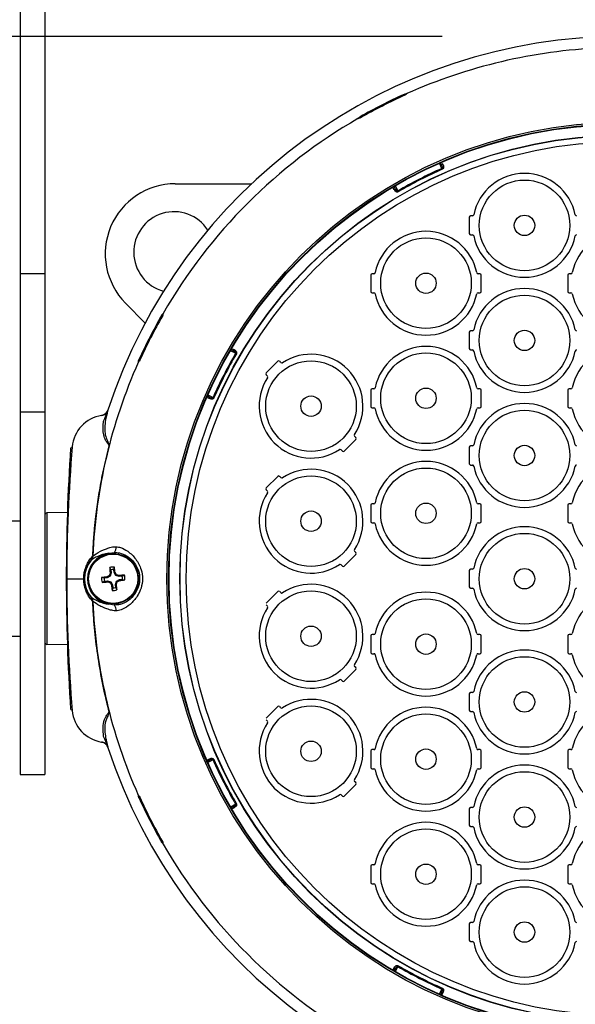
# Model space of a CAD drawing. Extents: x 1.2 to 48, y 0.8 to 34.9.
# Drawn here: x 37.5 to 41.7, y 7.2 to 14.7 of the extents above; entities that cross this region are included whole.
import ezdxf

# ---------------------------------------------------------------- set-up
doc = ezdxf.new("R2010")
doc.units = 0
doc.header["$MEASUREMENT"] = 0
doc.layers.add('DIM', color=1, linetype='CONTINUOUS')
doc.layers.add('OBJECT', color=7, linetype='CONTINUOUS')

msp = doc.modelspace()

# ---------------------------------------------------------------- linework, layer by layer
at = {"layer": 'DIM'}
msp.add_line((40.6912, 14.6095), (33.9761, 14.6095), dxfattribs=at)
at = {"layer": 'OBJECT'}
for p, q in [((37.4768, 17.9195), (37.4768, 8.9946)), ((37.6668, 17.9195), (37.6668, 8.9946)), ((40.4049, 14.1618), (40.4013, 14.1688)), ((40.4109, 14.1719), (40.4119, 14.1713)), ((40.4109, 14.1719), (40.4132, 14.1674)), ((40.4132, 14.1688), (40.4119, 14.1713)), ((40.4132, 14.1688), (40.4132, 14.1674)), ((40.0569, 13.9905), (40.057, 13.9915)), ((40.0569, 13.9905), (40.0582, 13.9879)), ((40.0593, 13.9871), (40.057, 13.9915)), ((40.0593, 13.9871), (40.0582, 13.9879)), ((40.0651, 13.9975), (40.0687, 13.9905)), ((40.6885, 13.6051), (40.6685, 13.6444)), ((40.6776, 13.6484), (40.6851, 13.6337)), ((40.69, 13.6464), (40.6955, 13.6347)), ((40.6913, 13.5988), (40.6885, 13.6051)), ((38.6586, 13.489), (39.2404, 13.489)), ((40.3243, 13.4456), (40.3181, 13.4569)), ((40.3312, 13.4533), (40.3237, 13.4681)), ((40.3323, 13.4731), (40.3523, 13.4338)), ((40.3558, 13.4279), (40.3523, 13.4338)), ((40.8968, 13.2345), (40.8968, 13.1095)), ((40.9203, 13.2445), (40.9068, 13.2445)), ((40.9068, 13.0995), (40.9203, 13.0995)), ((37.4768, 12.8055), (37.6668, 12.8055)), ((40.1468, 12.7945), (40.1468, 12.6695)), ((40.1703, 12.8045), (40.1568, 12.8045)), ((40.9768, 12.8045), (40.9633, 12.8045)), ((40.9868, 12.6695), (40.9868, 12.7945)), ((41.6468, 12.7945), (41.6468, 12.6695)), ((41.6703, 12.8045), (41.6568, 12.8045)), ((40.1568, 12.6595), (40.1703, 12.6595)), ((40.9633, 12.6595), (40.9768, 12.6595)), ((41.6568, 12.6595), (41.6703, 12.6595)), ((38.4291, 12.4294), (38.279, 12.5816)), ((38.5609, 12.4826), (38.5538, 12.4862)), ((38.5598, 12.4943), (38.5609, 12.4945)), ((38.5598, 12.4943), (38.5643, 12.4921)), ((38.5635, 12.4931), (38.5609, 12.4945)), ((38.5635, 12.4931), (38.5643, 12.4921)), ((40.8968, 12.3595), (40.8968, 12.2345)), ((40.9203, 12.3695), (40.9068, 12.3695)), ((39.1175, 12.199), (39.0782, 12.219)), ((39.0832, 12.2276), (39.098, 12.2201)), ((39.0945, 12.2333), (39.1058, 12.2271)), ((40.9068, 12.2245), (40.9203, 12.2245)), ((38.38, 12.1395), (38.3795, 12.1404)), ((38.3839, 12.1381), (38.3795, 12.1404)), ((38.38, 12.1395), (38.3826, 12.1382)), ((38.3825, 12.1501), (38.3896, 12.1464)), ((38.3839, 12.1381), (38.3826, 12.1382)), ((39.1235, 12.1955), (39.1175, 12.199)), ((39.439, 12.1382), (39.3506, 12.0498)), ((39.4627, 12.1287), (39.4532, 12.1382)), ((39.3506, 12.0357), (39.3602, 12.0261)), ((40.1468, 11.9195), (40.1468, 11.7945)), ((40.1703, 11.9295), (40.1568, 11.9295)), ((40.9768, 11.9295), (40.9633, 11.9295)), ((40.9868, 11.7945), (40.9868, 11.9195)), ((41.6468, 11.9195), (41.6468, 11.7945)), ((41.6703, 11.9295), (41.6568, 11.9295)), ((38.9177, 11.8662), (38.9029, 11.8737)), ((38.9166, 11.8558), (38.9049, 11.8613)), ((38.9069, 11.8828), (38.9462, 11.8628)), ((38.9525, 11.86), (38.9462, 11.8628)), ((38.1456, 11.7649), (38.1451, 11.7639)), ((38.1463, 11.7671), (38.1456, 11.7649)), ((40.1568, 11.7845), (40.1703, 11.7845)), ((40.9633, 11.7845), (40.9768, 11.7845)), ((41.6568, 11.7845), (41.6703, 11.7845)), ((37.6668, 11.7505), (37.4768, 11.7505)), ((39.9446, 11.4558), (40.033, 11.5442)), ((40.033, 11.5584), (40.0235, 11.5679)), ((37.864, 11.4799), (37.8741, 11.4817)), ((37.8741, 11.4817), (37.8745, 11.4871)), ((38.1007, 11.2536), (38.1552, 11.4951)), ((39.9209, 11.4654), (39.9305, 11.4558)), ((40.8968, 11.4845), (40.8968, 11.3595)), ((40.9203, 11.4945), (40.9068, 11.4945)), ((40.9068, 11.3495), (40.9203, 11.3495)), ((39.439, 11.2632), (39.3506, 11.1748)), ((39.4627, 11.2537), (39.4532, 11.2632)), ((39.3506, 11.1607), (39.3602, 11.1511)), ((38.0547, 10.9581), (38.0746, 11.1042)), ((40.1468, 11.0445), (40.1468, 10.9195)), ((40.1703, 11.0545), (40.1568, 11.0545)), ((40.9768, 11.0545), (40.9633, 11.0545)), ((40.9868, 10.9195), (40.9868, 11.0445)), ((41.6468, 11.0445), (41.6468, 10.9195)), ((41.6703, 11.0545), (41.6568, 11.0545)), ((37.8401, 10.9875), (37.6816, 10.9847)), ((37.6816, 10.9847), (37.6816, 9.9843)), ((37.4768, 10.922), (37.3988, 10.922)), ((40.1568, 10.9095), (40.1703, 10.9095)), ((40.9633, 10.9095), (40.9768, 10.9095)), ((41.6568, 10.9095), (41.6703, 10.9095)), ((38.0309, 10.6666), (38.0395, 10.8045)), ((38.1517, 10.6779), (38.1961, 10.6846)), ((38.1526, 10.6734), (38.1517, 10.6779)), ((38.1961, 10.6846), (38.1978, 10.6761)), ((39.9446, 10.5808), (40.033, 10.6692)), ((40.033, 10.6834), (40.0235, 10.6929)), ((38.1673, 10.5521), (38.1593, 10.5692)), ((38.1914, 10.5547), (38.1956, 10.5731)), ((39.9209, 10.5904), (39.9305, 10.5808)), ((38.1167, 10.4891), (38.0982, 10.4933)), ((38.1405, 10.4917), (38.1167, 10.4891)), ((38.1405, 10.4917), (38.1384, 10.4986)), ((38.1628, 10.5039), (38.1405, 10.4917)), ((38.1628, 10.5039), (38.1566, 10.5088)), ((38.1699, 10.5282), (38.1627, 10.5288)), ((38.1699, 10.5282), (38.1628, 10.5039)), ((38.1673, 10.5521), (38.1699, 10.5282)), ((38.194, 10.5308), (38.1914, 10.5547)), ((38.194, 10.5308), (38.2009, 10.533)), ((38.2061, 10.5086), (38.194, 10.5308)), ((38.2061, 10.5086), (38.2111, 10.5147)), ((38.2305, 10.5014), (38.2061, 10.5086)), ((38.2305, 10.5014), (38.2311, 10.5087)), ((38.2543, 10.504), (38.2305, 10.5014)), ((38.2543, 10.504), (38.2715, 10.512)), ((40.8968, 10.547), (40.8968, 10.422)), ((40.9203, 10.557), (40.9068, 10.557)), ((37.9625, 10.4845), (37.9617, 10.4845)), ((38.1193, 10.465), (38.1021, 10.457)), ((38.1193, 10.465), (38.1431, 10.4676)), ((38.1431, 10.4676), (38.1425, 10.4604)), ((38.1431, 10.4676), (38.1675, 10.4605)), ((38.1675, 10.4605), (38.1625, 10.4543)), ((38.1675, 10.4605), (38.1797, 10.4382)), ((38.1797, 10.4382), (38.1727, 10.4361)), ((38.1822, 10.4144), (38.1781, 10.3959)), ((38.1797, 10.4382), (38.1822, 10.4144)), ((38.2037, 10.4408), (38.2108, 10.4652)), ((38.2037, 10.4408), (38.211, 10.4402)), ((38.2063, 10.417), (38.2037, 10.4408)), ((38.2063, 10.417), (38.2143, 10.3998)), ((38.2108, 10.4652), (38.2331, 10.4774)), ((38.2108, 10.4652), (38.217, 10.4602)), ((38.2331, 10.4774), (38.2569, 10.4799)), ((38.2331, 10.4774), (38.2353, 10.4704)), ((38.2569, 10.4799), (38.2754, 10.4758)), ((40.9068, 10.412), (40.9203, 10.412)), ((39.439, 10.3882), (39.3506, 10.2998)), ((39.4627, 10.3787), (39.4532, 10.3882)), ((38.1526, 10.2957), (38.1517, 10.2912)), ((38.1961, 10.2844), (38.1517, 10.2912)), ((38.1961, 10.2844), (38.1978, 10.2929)), ((39.3506, 10.2857), (39.3602, 10.2761)), ((37.3988, 10.047), (37.4768, 10.047)), ((40.1468, 10.0495), (40.1468, 9.9245)), ((40.1703, 10.0595), (40.1568, 10.0595)), ((40.9768, 10.0595), (40.9633, 10.0595)), ((40.9868, 9.9245), (40.9868, 10.0495)), ((41.6468, 10.0495), (41.6468, 9.9245)), ((41.6703, 10.0595), (41.6568, 10.0595)), ((37.8401, 9.9815), (37.6816, 9.9843)), ((40.1568, 9.9145), (40.1703, 9.9145)), ((40.9633, 9.9145), (40.9768, 9.9145)), ((41.6568, 9.9145), (41.6703, 9.9145)), ((40.033, 9.8084), (40.0235, 9.8179)), ((39.9446, 9.7058), (40.033, 9.7942)), ((39.9209, 9.7154), (39.9305, 9.7058)), ((40.8968, 9.6095), (40.8968, 9.4845)), ((40.9203, 9.6195), (40.9068, 9.6195)), ((39.439, 9.5132), (39.3506, 9.4248)), ((39.4627, 9.5037), (39.4532, 9.5132)), ((37.864, 9.4892), (37.8741, 9.4874)), ((37.8745, 9.482), (37.8741, 9.4874)), ((40.9068, 9.4745), (40.9203, 9.4745)), ((39.3506, 9.4107), (39.3602, 9.4011)), ((38.1456, 9.2041), (38.1451, 9.2051)), ((38.1456, 9.2041), (38.1463, 9.202)), ((40.1468, 9.1745), (40.1468, 9.0495)), ((40.1703, 9.1845), (40.1568, 9.1845)), ((40.9768, 9.1845), (40.9633, 9.1845)), ((40.9868, 9.0495), (40.9868, 9.1745)), ((41.6468, 9.1745), (41.6468, 9.0495)), ((41.6703, 9.1845), (41.6568, 9.1845)), ((38.9029, 9.0953), (38.9177, 9.1029)), ((38.9177, 9.1029), (38.9035, 9.096)), ((38.9462, 9.1062), (38.9069, 9.0862)), ((38.9525, 9.109), (38.9462, 9.1062)), ((37.4768, 8.9946), (37.6668, 8.9946)), ((37.4768, 8.9946), (37.6668, 8.9946)), ((40.1568, 9.0395), (40.1703, 9.0395)), ((40.9633, 9.0395), (40.9768, 9.0395)), ((41.6568, 9.0395), (41.6703, 9.0395)), ((39.9446, 8.8308), (40.033, 8.9192)), ((40.033, 8.9334), (40.0235, 8.9429)), ((39.9209, 8.8404), (39.9305, 8.8308)), ((38.3795, 8.8286), (38.3839, 8.8309)), ((38.38, 8.8296), (38.3795, 8.8286)), ((38.3826, 8.8309), (38.38, 8.8296)), ((38.3896, 8.8226), (38.3825, 8.819)), ((38.3839, 8.8309), (38.3826, 8.8309)), ((39.0782, 8.75), (39.1175, 8.77)), ((39.1235, 8.7735), (39.1175, 8.77)), ((39.098, 8.7489), (39.0832, 8.7414)), ((39.1058, 8.742), (39.0906, 8.7336)), ((40.8968, 8.7345), (40.8968, 8.6095)), ((40.9203, 8.7445), (40.9068, 8.7445)), ((40.9068, 8.5995), (40.9203, 8.5995)), ((38.5538, 8.4828), (38.5609, 8.4864)), ((38.5643, 8.477), (38.5598, 8.4747)), ((38.5598, 8.4747), (38.5609, 8.4746)), ((38.5609, 8.4746), (38.5635, 8.4759)), ((38.5635, 8.4759), (38.5643, 8.477)), ((40.1468, 8.2995), (40.1468, 8.1745)), ((40.1703, 8.3095), (40.1568, 8.3095)), ((40.9768, 8.3095), (40.9633, 8.3095)), ((40.9868, 8.1745), (40.9868, 8.2995)), ((41.6468, 8.2995), (41.6468, 8.1745)), ((41.6703, 8.3095), (41.6568, 8.3095)), ((40.1568, 8.1645), (40.1703, 8.1645)), ((40.9633, 8.1645), (40.9768, 8.1645)), ((41.6568, 8.1645), (41.6703, 8.1645)), ((40.9203, 7.8695), (40.9068, 7.8695)), ((40.8968, 7.8595), (40.8968, 7.7345)), ((40.9068, 7.7245), (40.9203, 7.7245)), ((40.3158, 7.508), (40.3243, 7.5235)), ((40.3237, 7.5009), (40.3312, 7.5157)), ((40.3312, 7.5157), (40.3241, 7.5024)), ((40.3523, 7.5352), (40.3323, 7.4959)), ((40.3523, 7.5352), (40.3558, 7.5412)), ((40.6685, 7.3246), (40.6885, 7.3639)), ((40.6885, 7.3639), (40.6913, 7.3702)), ((40.6851, 7.3354), (40.6776, 7.3206)), ((40.6955, 7.3343), (40.6884, 7.3191))]:
    msp.add_line(p, q, dxfattribs=at)
at = {"layer": 'OBJECT', "flags": 128}
msp.add_lwpolyline([(38.1552, 11.4951), (38.1553, 11.4953), (38.1554, 11.4955), (38.1554, 11.4957), (38.1555, 11.496), (38.1555, 11.4962), (38.1556, 11.4964), (38.1556, 11.4966), (38.1557, 11.4968)], dxfattribs=at)
at = {"layer": 'OBJECT'}
for centre, radius in [((42.0668, 10.4845), 3.4717), ((42.0668, 10.4845), 3.4589), ((42.0668, 10.4845), 3.4555), ((42.0668, 10.4845), 3.3738), ((42.0668, 10.4845), 3.372), ((42.0668, 10.4845), 3.325), ((41.3168, 13.172), 0.3447), ((41.3168, 13.172), 0.0777), ((40.5668, 12.732), 0.3447), ((40.5668, 12.732), 0.0777), ((41.3168, 12.297), 0.3447), ((41.3168, 12.297), 0.0777), ((39.6918, 11.797), 0.3447), ((40.5668, 11.857), 0.3447), ((40.5668, 11.857), 0.0777), ((39.6918, 11.797), 0.0777), ((41.3168, 11.422), 0.3447), ((41.3168, 11.422), 0.0777), ((40.5668, 10.982), 0.3447), ((39.6918, 10.922), 0.3447), ((40.5668, 10.982), 0.0777), ((39.6918, 10.922), 0.0777), ((41.3168, 10.4845), 0.3447), ((38.1868, 10.4845), 0.1919), ((38.1868, 10.4845), 0.1875), ((41.3168, 10.4845), 0.0777), ((39.6918, 10.047), 0.3447), ((40.5668, 9.987), 0.3447), ((39.6918, 10.047), 0.0777), ((40.5668, 9.987), 0.0777), ((41.3168, 9.547), 0.3447), ((41.3168, 9.547), 0.0777), ((39.6918, 9.172), 0.3447), ((40.5668, 9.112), 0.3447), ((39.6918, 9.172), 0.0777), ((40.5668, 9.112), 0.0777), ((41.3168, 8.672), 0.3447), ((41.3168, 8.672), 0.0777), ((40.5668, 8.237), 0.3447), ((40.5668, 8.237), 0.0777), ((41.3168, 7.797), 0.3447), ((41.3168, 7.797), 0.0777)]:
    msp.add_circle(centre, radius, dxfattribs=at)
for centre, radius, start, end in [((42.0668, 10.4845), 4.125, 18.11504, 161.88496), ((42.0668, 10.4845), 4.04, 92.44403, 114.03229), ((42.0668, 10.4845), 4.0433, 114.32575, 119.67425), ((42.0668, 10.4845), 4.0354, 114.32049, 119.67951), ((42.0668, 10.4845), 4.04, 119.96771, 150.03229), ((40.6894, 13.6436), 0.0108, 246.77414, 304.66052), ((42.0668, 10.4845), 3.4114, 113.82998, 120.17002), ((42.0668, 10.4845), 3.4045, 113.82998, 120.17002), ((41.3168, 13.172), 0.395, 11.75363, 168.24637), ((38.6586, 12.9559), 0.5331, 90, 224.60142), ((40.3207, 13.4557), 0.0108, 289.33948, 347.22586), ((38.6498, 12.9685), 0.3074, 33.11914, 254.85004), ((40.9068, 13.2345), 0.01, 90, 180), ((40.9203, 13.2545), 0.01, 270, 348.24637), ((41.7133, 13.2545), 0.01, 191.75363, 270), ((40.5668, 12.732), 0.395, 11.75363, 168.24637), ((40.9068, 13.1095), 0.01, 180, 270), ((42.0668, 12.732), 0.395, 11.75363, 168.24637), ((40.9203, 13.0895), 0.01, 11.75363, 90), ((41.3168, 13.172), 0.395, 191.75363, 348.24637), ((41.7133, 13.0895), 0.01, 90, 168.24637), ((40.1703, 12.8145), 0.01, 270, 348.24637), ((40.9633, 12.8145), 0.01, 191.75363, 270), ((41.6703, 12.8145), 0.01, 270, 348.24637), ((40.1568, 12.7945), 0.01, 90, 180), ((40.9768, 12.7945), 0.01, 0, 90), ((41.6568, 12.7945), 0.01, 90, 180), ((40.1568, 12.6695), 0.01, 180, 270), ((40.1703, 12.6495), 0.01, 11.75363, 90), ((41.3168, 12.297), 0.395, 11.75363, 168.24637), ((40.9633, 12.6495), 0.01, 90, 168.24637), ((40.9768, 12.6695), 0.01, 270, 0), ((41.6568, 12.6695), 0.01, 180, 270), ((41.6703, 12.6495), 0.01, 11.75363, 90), ((40.5668, 12.732), 0.395, 191.75363, 348.24637), ((42.0668, 12.732), 0.395, 191.75363, 348.24637), ((42.0668, 10.4845), 4.0433, 150.32575, 155.67425), ((42.0668, 10.4845), 4.0354, 150.32049, 155.67951), ((40.9068, 12.3595), 0.01, 90, 180), ((40.9203, 12.3795), 0.01, 270, 348.24637), ((41.7133, 12.3795), 0.01, 191.75363, 270), ((39.0956, 12.2306), 0.0108, 282.77414, 340.66052), ((40.5668, 11.857), 0.395, 11.75363, 168.24637), ((40.9068, 12.2345), 0.01, 180, 270), ((40.9203, 12.2145), 0.01, 11.75363, 90), ((41.3168, 12.297), 0.395, 191.75363, 348.24637), ((42.0668, 11.857), 0.395, 11.75363, 168.24637), ((41.7133, 12.2145), 0.01, 90, 168.24637), ((42.0668, 10.4845), 3.4114, 149.82998, 156.17002), ((42.0668, 10.4845), 3.4045, 149.82998, 156.17002), ((39.4461, 12.1311), 0.01, 45, 135), ((39.6918, 11.797), 0.395, 326.75363, 123.24637), ((42.0668, 10.4845), 4.04, 155.96771, 177.55597), ((39.4698, 12.1357), 0.01, 225, 303.24637), ((39.6918, 11.797), 0.395, 146.75363, 303.24637), ((39.3577, 12.0427), 0.01, 135, 225), ((39.3531, 12.0191), 0.01, 326.75363, 45), ((40.1568, 11.9195), 0.01, 90, 180), ((40.1703, 11.9395), 0.01, 270, 348.24637), ((40.9633, 11.9395), 0.01, 191.75363, 270), ((40.9768, 11.9195), 0.01, 0, 90), ((41.6568, 11.9195), 0.01, 90, 180), ((41.6703, 11.9395), 0.01, 270, 348.24637), ((38.9077, 11.8619), 0.0108, 325.33948, 23.22586), ((40.1568, 11.7945), 0.01, 180, 270), ((40.1703, 11.7745), 0.01, 11.75363, 90), ((40.5668, 11.857), 0.395, 191.75363, 348.24637), ((41.3168, 11.422), 0.395, 11.75363, 168.24637), ((40.9633, 11.7745), 0.01, 90, 168.24637), ((40.9768, 11.7945), 0.01, 270, 0), ((41.6568, 11.7945), 0.01, 180, 270), ((41.6703, 11.7745), 0.01, 11.75363, 90), ((42.0668, 11.857), 0.395, 191.75363, 348.24637), ((38.1386, 11.4645), 0.265, 98.73727, 175.12364), ((40.0305, 11.575), 0.01, 146.75363, 225), ((40.0259, 11.5513), 0.01, 315, 45), ((38.1495, 11.4998), 0.00683, 328.3835, 334.37087), ((39.9139, 11.4583), 0.01, 45, 123.24637), ((40.9068, 11.4845), 0.01, 90, 180), ((40.9203, 11.5045), 0.01, 270, 348.24637), ((41.7133, 11.5045), 0.01, 191.75363, 270), ((39.9375, 11.4629), 0.01, 225, 315), ((39.6918, 10.922), 0.395, 326.75363, 123.24637), ((40.5668, 10.982), 0.395, 11.75363, 168.24637), ((40.9068, 11.3595), 0.01, 180, 270), ((40.9203, 11.3395), 0.01, 11.75363, 90), ((41.3168, 11.422), 0.395, 191.75363, 348.24637), ((42.0668, 10.982), 0.395, 11.75363, 168.24637), ((41.7133, 11.3395), 0.01, 90, 168.24637), ((39.4461, 11.2561), 0.01, 45, 135), ((39.4698, 11.2607), 0.01, 225, 303.24637), ((39.3577, 11.1677), 0.01, 135, 225), ((39.6918, 10.922), 0.395, 146.75363, 303.24637), ((39.3531, 11.1441), 0.01, 326.75363, 45), ((40.1568, 11.0445), 0.01, 90, 180), ((40.1703, 11.0645), 0.01, 270, 348.24637), ((40.9633, 11.0645), 0.01, 191.75363, 270), ((40.9768, 11.0445), 0.01, 0, 90), ((41.6568, 11.0445), 0.01, 90, 180), ((41.6703, 11.0645), 0.01, 270, 348.24637), ((37.6818, 10.9698), 0.015, 91, 180), ((40.1568, 10.9195), 0.01, 180, 270), ((40.1703, 10.8995), 0.01, 11.75363, 90), ((40.5668, 10.982), 0.395, 191.75363, 348.24637), ((41.3168, 10.4845), 0.395, 11.75363, 168.24637), ((40.9633, 10.8995), 0.01, 90, 168.24637), ((40.9768, 10.9195), 0.01, 270, 0), ((41.6568, 10.9195), 0.01, 180, 270), ((41.6703, 10.8995), 0.01, 11.75363, 90), ((42.0668, 10.982), 0.395, 191.75363, 348.24637), ((38.1371, 10.7263), 0.0723, 324.78672, 1.40003), ((38.1868, 10.4845), 0.1965, 100.28385, 259.71615), ((40.0305, 10.7), 0.01, 146.75363, 225), ((40.0259, 10.6763), 0.01, 315, 45), ((38.1868, 10.4845), 0.22, 140.18227, 219.81435), ((38.1868, 10.4845), 0.2199, 139.98867, 220.01133), ((38.1868, 10.4845), 0.089, 84.36801, 107.99411), ((40.6692, 10.7582), 2.517, 184.30679, 185.22898), ((35.7034, 10.2204), 2.517, 7.13314, 8.05533), ((39.9139, 10.5833), 0.01, 45, 123.24637), ((39.9375, 10.5879), 0.01, 225, 315), ((40.9203, 10.567), 0.01, 270, 348.24637), ((41.7133, 10.567), 0.01, 191.75363, 270), ((38.1868, 10.4845), 0.089, 174.36801, 197.99411), ((38.4509, 8.0011), 2.517, 97.13314, 98.05533), ((38.1868, 10.4845), 0.0703, 176.26538, 196.09674), ((39.5029, 8.0782), 2.7785, 118.98164, 119.41301), ((40.8191, 9.7141), 2.7785, 162.94911, 163.38047), ((38.1868, 10.4845), 0.0703, 86.26538, 106.09674), ((35.7805, 9.1684), 2.7785, 28.98164, 29.41301), ((37.4164, 7.8523), 2.7785, 72.94911, 73.38047), ((38.4605, 8.0022), 2.517, 94.30679, 95.22898), ((38.1868, 10.4845), 0.0703, 356.26538, 16.09674), ((38.1868, 10.4845), 0.089, 354.36801, 17.99411), ((40.9068, 10.547), 0.01, 90, 180), ((37.9131, 12.9669), 2.517, 274.30679, 275.22898), ((38.9572, 13.1168), 2.7785, 252.94911, 253.38047), ((40.5931, 11.8006), 2.7785, 208.98164, 209.41301), ((40.6702, 10.7486), 2.517, 187.13314, 188.05533), ((38.1868, 10.4845), 0.0703, 266.26538, 286.09674), ((35.5545, 11.2549), 2.7785, 342.94911, 343.38047), ((35.7045, 10.2108), 2.517, 4.30679, 5.22898), ((36.8707, 12.8908), 2.7785, 298.98164, 299.41301), ((37.9227, 12.9679), 2.517, 277.13314, 278.05533), ((39.6918, 10.047), 0.395, 326.75363, 123.24637), ((40.9068, 10.422), 0.01, 180, 270), ((40.9203, 10.402), 0.01, 11.75363, 90), ((41.7133, 10.402), 0.01, 90, 168.24637), ((38.1868, 10.4845), 0.089, 264.36801, 287.99411), ((39.4461, 10.3811), 0.01, 45, 135), ((39.4698, 10.3857), 0.01, 225, 303.24637), ((40.5668, 9.987), 0.395, 11.75363, 168.24637), ((41.3168, 10.4845), 0.395, 191.75363, 348.24637), ((42.0668, 9.987), 0.395, 11.75363, 168.24637), ((42.0668, 10.4845), 4.04, 182.44403, 204.03229), ((38.1371, 10.2427), 0.0723, 358.59997, 35.21328), ((39.6918, 10.047), 0.395, 146.75363, 303.24637), ((39.3531, 10.2691), 0.01, 326.75363, 45), ((40.1568, 10.0495), 0.01, 90, 180), ((40.1703, 10.0695), 0.01, 270, 348.24637), ((40.9633, 10.0695), 0.01, 191.75363, 270), ((40.9768, 10.0495), 0.01, 0, 90), ((41.6568, 10.0495), 0.01, 90, 180), ((41.6703, 10.0695), 0.01, 270, 348.24637), ((37.6818, 9.9993), 0.015, 180, 269), ((40.1568, 9.9245), 0.01, 180, 270), ((40.1703, 9.9045), 0.01, 11.75363, 90), ((40.5668, 9.987), 0.395, 191.75363, 348.24637), ((41.3168, 9.547), 0.395, 11.75363, 168.24637), ((40.9633, 9.9045), 0.01, 90, 168.24637), ((40.9768, 9.9245), 0.01, 270, 0), ((41.6568, 9.9245), 0.01, 180, 270), ((41.6703, 9.9045), 0.01, 11.75363, 90), ((42.0668, 9.987), 0.395, 191.75363, 348.24637), ((40.0305, 9.825), 0.01, 146.75363, 225), ((40.0259, 9.8013), 0.01, 315, 45), ((39.9139, 9.7083), 0.01, 45, 123.24637), ((39.9375, 9.7129), 0.01, 225, 315), ((40.9068, 9.6095), 0.01, 90, 180), ((40.9203, 9.6295), 0.01, 270, 348.24637), ((41.7133, 9.6295), 0.01, 191.75363, 270), ((39.4461, 9.5061), 0.01, 45, 135), ((39.6918, 9.172), 0.395, 326.75363, 123.24637), ((38.1386, 9.5045), 0.265, 184.87636, 261.26273), ((39.4698, 9.5107), 0.01, 225, 303.24637), ((40.5668, 9.112), 0.395, 11.75363, 168.24637), ((40.9068, 9.4845), 0.01, 180, 270), ((40.9203, 9.4645), 0.01, 11.75363, 90), ((41.3168, 9.547), 0.395, 191.75363, 348.24637), ((42.0668, 9.112), 0.395, 11.75363, 168.24637), ((41.7133, 9.4645), 0.01, 90, 168.24637), ((39.6918, 9.172), 0.395, 146.75363, 303.24637), ((39.3531, 9.3941), 0.01, 326.75363, 45), ((42.0668, 10.4845), 4.125, 198.11504, 341.88496), ((40.1568, 9.1745), 0.01, 90, 180), ((40.1703, 9.1945), 0.01, 270, 348.24637), ((40.9633, 9.1945), 0.01, 191.75363, 270), ((40.9768, 9.1745), 0.01, 0, 90), ((41.6568, 9.1745), 0.01, 90, 180), ((41.6703, 9.1945), 0.01, 270, 348.24637), ((38.9077, 9.1071), 0.0108, 336.77414, 34.66052), ((42.0668, 10.4845), 3.4114, 203.82998, 210.17002), ((42.0668, 10.4845), 3.4045, 203.82998, 210.17002), ((41.3168, 8.672), 0.395, 11.75363, 168.24637), ((40.1568, 9.0495), 0.01, 180, 270), ((40.1703, 9.0295), 0.01, 11.75363, 90), ((40.5668, 9.112), 0.395, 191.75363, 348.24637), ((40.9633, 9.0295), 0.01, 90, 168.24637), ((40.9768, 9.0495), 0.01, 270, 0), ((41.6568, 9.0495), 0.01, 180, 270), ((41.6703, 9.0295), 0.01, 11.75363, 90), ((42.0668, 9.112), 0.395, 191.75363, 348.24637), ((40.0305, 8.95), 0.01, 146.75363, 225), ((40.0259, 8.9263), 0.01, 315, 45), ((39.9139, 8.8333), 0.01, 45, 123.24637), ((42.0668, 10.4845), 4.0433, 204.32575, 209.67425), ((42.0668, 10.4845), 4.0354, 204.32049, 209.67951), ((39.9375, 8.8379), 0.01, 225, 315), ((39.0956, 8.7384), 0.0108, 19.33948, 77.22586), ((40.9068, 8.7345), 0.01, 90, 180), ((40.9203, 8.7545), 0.01, 270, 348.24637), ((41.7133, 8.7545), 0.01, 191.75363, 270), ((40.5668, 8.237), 0.395, 11.75363, 168.24637), ((42.0668, 8.237), 0.395, 11.75363, 168.24637), ((40.9068, 8.6095), 0.01, 180, 270), ((40.9203, 8.5895), 0.01, 11.75363, 90), ((41.3168, 8.672), 0.395, 191.75363, 348.24637), ((41.7133, 8.5895), 0.01, 90, 168.24637), ((42.0668, 10.4845), 4.04, 209.96771, 240.03229), ((40.1703, 8.3195), 0.01, 270, 348.24637), ((40.9633, 8.3195), 0.01, 191.75363, 270), ((41.6703, 8.3195), 0.01, 270, 348.24637), ((40.1568, 8.2995), 0.01, 90, 180), ((40.9768, 8.2995), 0.01, 360, 90), ((41.6568, 8.2995), 0.01, 90, 180), ((40.1568, 8.1745), 0.01, 180, 270), ((40.1703, 8.1545), 0.01, 11.75363, 90), ((41.3168, 7.797), 0.395, 11.75363, 168.24637), ((40.9633, 8.1545), 0.01, 90, 168.24637), ((40.9768, 8.1745), 0.01, 270, 0), ((41.6568, 8.1745), 0.01, 180, 270), ((41.6703, 8.1545), 0.01, 11.75363, 90), ((40.5668, 8.237), 0.395, 191.75363, 348.24637), ((42.0668, 8.237), 0.395, 191.75363, 348.24637), ((40.9068, 7.8595), 0.01, 90, 180), ((40.9203, 7.8795), 0.01, 270, 348.24637), ((41.7133, 7.8795), 0.01, 191.75363, 270), ((40.9068, 7.7345), 0.01, 180, 270), ((40.9203, 7.7145), 0.01, 11.75363, 90), ((41.3168, 7.797), 0.395, 191.75363, 348.24637), ((41.7133, 7.7145), 0.01, 90, 168.24637), ((40.3207, 7.5133), 0.0108, 12.77414, 70.66052), ((42.0668, 10.4845), 3.4114, 239.82998, 246.17002), ((42.0668, 10.4845), 3.4045, 239.82998, 246.17002), ((40.6894, 7.3255), 0.0108, 55.33948, 113.22586)]:
    msp.add_arc(centre, radius, start, end, dxfattribs=at)
for start_param, end_param in [(1.365048, 1.570796), (1.570796, 1.776545)]:
    msp.add_ellipse((39.8382, 10.4845), major_axis=(0, 4.9071), ratio=0.408787, start_param=start_param, end_param=end_param, dxfattribs=at)
for points, knots in [([(40.4013, 14.1688), (40.4023, 14.1693), (40.4044, 14.1702), (40.4072, 14.1712), (40.4094, 14.1719), (40.4106, 14.172), (40.4108, 14.1719), (40.4109, 14.1719)], [0, 0, 0, 0, 0.225752, 0.451442, 0.678685, 0.907897, 1, 1, 1, 1]), ([(40.4132, 14.1674), (40.4131, 14.1671), (40.4129, 14.1666), (40.4113, 14.1653), (40.409, 14.1638), (40.4067, 14.1626), (40.4053, 14.1619), (40.4049, 14.1618)], [0, 0, 0, 0, 0.230469, 0.461054, 0.688654, 0.912513, 1, 1, 1, 1]), ([(40.4119, 14.1713), (40.4121, 14.1713), (40.4126, 14.1712), (40.4147, 14.1717), (40.4173, 14.1726), (40.4197, 14.1735), (40.4211, 14.1742), (40.4215, 14.1743)], [0, 0, 0, 0, 0.230104, 0.4602087, 0.690095, 0.9184493, 1, 1, 1, 1]), ([(40.4215, 14.1743), (40.4205, 14.1739), (40.4185, 14.1729), (40.4159, 14.1714), (40.4141, 14.1701), (40.4133, 14.1692), (40.4132, 14.1689), (40.4132, 14.1688)], [0, 0, 0, 0, 0.222279, 0.444558, 0.667189, 0.892523, 1, 1, 1, 1]), ([(40.0488, 13.9844), (40.0498, 13.985), (40.0517, 13.9861), (40.0542, 13.9878), (40.056, 13.9893), (40.0568, 13.9901), (40.0569, 13.9904), (40.0569, 13.9905)], [0, 0, 0, 0, 0.22594, 0.451818, 0.679244, 0.908559, 1, 1, 1, 1]), ([(40.0582, 13.9879), (40.0579, 13.988), (40.0574, 13.9881), (40.0554, 13.9876), (40.0528, 13.9866), (40.0505, 13.9854), (40.0492, 13.9846), (40.0488, 13.9844)], [0, 0, 0, 0, 0.2301586, 0.4604357, 0.6877166, 0.9114262, 1, 1, 1, 1]), ([(40.057, 13.9915), (40.0571, 13.9918), (40.0573, 13.9922), (40.0589, 13.9936), (40.0612, 13.9952), (40.0634, 13.9966), (40.0648, 13.9973), (40.0651, 13.9975)], [0, 0, 0, 0, 0.230098, 0.460199, 0.690026, 0.918232, 1, 1, 1, 1]), ([(40.0687, 13.9905), (40.0677, 13.9899), (40.0658, 13.9889), (40.0631, 13.9877), (40.0609, 13.987), (40.0597, 13.9868), (40.0594, 13.987), (40.0593, 13.9871)], [0, 0, 0, 0, 0.2221352, 0.4442624, 0.6669265, 0.892521, 1, 1, 1, 1]), ([(40.6885, 13.6051), (40.689, 13.6054), (40.6897, 13.6057), (40.6908, 13.6069), (40.6914, 13.608), (40.6921, 13.6101), (40.6923, 13.6139), (40.6906, 13.6215), (40.6877, 13.6283), (40.6855, 13.633), (40.6851, 13.6337)], [0, 0, 0, 0, 0.045611, 0.077372, 0.148359, 0.164302, 0.295946, 0.515476, 0.926878, 1, 1, 1, 1]), ([(40.6955, 13.6347), (40.6959, 13.6339), (40.6983, 13.6285), (40.7012, 13.6204), (40.7013, 13.6111), (40.6991, 13.6053), (40.6957, 13.6012), (40.6928, 13.5996), (40.6913, 13.5988)], [0, 0, 0, 0, 0.061455, 0.421978, 0.635295, 0.780992, 0.891765, 1, 1, 1, 1]), ([(40.3558, 13.4279), (40.3555, 13.4277), (40.3538, 13.4268), (40.3518, 13.4261), (40.3485, 13.4255), (40.3445, 13.4256), (40.3387, 13.4278), (40.3313, 13.4339), (40.3271, 13.4409), (40.3243, 13.4456)], [0, 0, 0, 0, 0.019744, 0.129228, 0.135478, 0.254113, 0.412959, 0.609109, 1, 1, 1, 1]), ([(40.3312, 13.4533), (40.3335, 13.4492), (40.3369, 13.4431), (40.3422, 13.4367), (40.3459, 13.4339), (40.3488, 13.4329), (40.3508, 13.4331), (40.3518, 13.4335), (40.3522, 13.4338), (40.3523, 13.4338)], [0, 0, 0, 0, 0.450891, 0.656871, 0.805895, 0.902289, 0.951066, 0.98606, 1, 1, 1, 1]), ([(38.5538, 12.4862), (38.5544, 12.4872), (38.5555, 12.4891), (38.5572, 12.4916), (38.5586, 12.4935), (38.5594, 12.4942), (38.5597, 12.4943), (38.5598, 12.4943)], [0, 0, 0, 0, 0.225752, 0.451442, 0.678685, 0.907897, 1, 1, 1, 1]), ([(38.5609, 12.4945), (38.5611, 12.4946), (38.5616, 12.4948), (38.5629, 12.4964), (38.5646, 12.4987), (38.566, 12.5009), (38.5667, 12.5022), (38.5669, 12.5026)], [0, 0, 0, 0, 0.230104, 0.460209, 0.690095, 0.918449, 1, 1, 1, 1]), ([(38.5643, 12.4921), (38.5644, 12.4918), (38.5645, 12.4912), (38.564, 12.4892), (38.563, 12.4867), (38.5618, 12.4843), (38.5611, 12.483), (38.5609, 12.4826)], [0, 0, 0, 0, 0.230469, 0.461054, 0.688654, 0.912513, 1, 1, 1, 1]), ([(38.5669, 12.5026), (38.5664, 12.5016), (38.5653, 12.4997), (38.5641, 12.4969), (38.5634, 12.4948), (38.5632, 12.4936), (38.5634, 12.4933), (38.5635, 12.4931)], [0, 0, 0, 0, 0.222279, 0.444558, 0.667189, 0.892523, 1, 1, 1, 1]), ([(39.1175, 12.199), (39.1177, 12.1994), (39.1181, 12.2002), (39.1184, 12.2018), (39.1182, 12.203), (39.1175, 12.2051), (39.1155, 12.2083), (39.1096, 12.2135), (39.1032, 12.2173), (39.0987, 12.2198), (39.098, 12.2201)], [0, 0, 0, 0, 0.045611, 0.077372, 0.148359, 0.164302, 0.295946, 0.515476, 0.926878, 1, 1, 1, 1]), ([(39.1058, 12.2271), (39.1065, 12.2266), (39.1117, 12.2237), (39.1188, 12.2188), (39.1243, 12.2114), (39.1259, 12.2054), (39.1256, 12.2001), (39.1242, 12.197), (39.1235, 12.1955)], [0, 0, 0, 0, 0.061455, 0.421978, 0.635295, 0.780992, 0.891765, 1, 1, 1, 1]), ([(38.377, 12.1298), (38.3775, 12.1309), (38.3784, 12.1329), (38.3794, 12.1358), (38.38, 12.138), (38.3801, 12.1391), (38.38, 12.1394), (38.38, 12.1395)], [0, 0, 0, 0, 0.22594, 0.451818, 0.679244, 0.908559, 1, 1, 1, 1]), ([(38.3826, 12.1382), (38.3823, 12.1381), (38.3818, 12.1379), (38.3805, 12.1363), (38.379, 12.1339), (38.3778, 12.1316), (38.3772, 12.1302), (38.377, 12.1298)], [0, 0, 0, 0, 0.230159, 0.460436, 0.687717, 0.911426, 1, 1, 1, 1]), ([(38.3795, 12.1404), (38.3794, 12.1407), (38.3793, 12.1412), (38.3798, 12.1432), (38.3807, 12.1458), (38.3817, 12.1483), (38.3823, 12.1497), (38.3825, 12.1501)], [0, 0, 0, 0, 0.230098, 0.460199, 0.690026, 0.918232, 1, 1, 1, 1]), ([(38.3896, 12.1464), (38.3891, 12.1454), (38.3882, 12.1434), (38.3867, 12.1409), (38.3853, 12.139), (38.3844, 12.1382), (38.3841, 12.1382), (38.3839, 12.1381)], [0, 0, 0, 0, 0.222135, 0.444262, 0.666926, 0.892521, 1, 1, 1, 1]), ([(38.9525, 11.86), (38.9524, 11.8598), (38.9516, 11.858), (38.9503, 11.8563), (38.948, 11.8538), (38.9447, 11.8515), (38.9387, 11.8499), (38.9292, 11.8505), (38.9216, 11.8537), (38.9166, 11.8558)], [0, 0, 0, 0, 0.019744, 0.129228, 0.135478, 0.254113, 0.412959, 0.609109, 1, 1, 1, 1]), ([(38.9177, 11.8662), (38.922, 11.8642), (38.9283, 11.8612), (38.9363, 11.8592), (38.941, 11.8591), (38.9439, 11.86), (38.9454, 11.8613), (38.9459, 11.8622), (38.9461, 11.8627), (38.9462, 11.8628)], [0, 0, 0, 0, 0.450891, 0.656871, 0.805895, 0.902289, 0.951066, 0.98606, 1, 1, 1, 1]), ([(38.1463, 11.7671), (38.1445, 11.7618), (38.1421, 11.7569), (38.136, 11.7477), (38.1323, 11.7436), (38.1239, 11.7365), (38.1191, 11.7335), (38.1092, 11.7289), (38.1038, 11.7273), (38.0983, 11.7265)], [0, 0, 0, 0, 0.25, 0.25, 0.5, 0.5, 0.75, 0.75, 1, 1, 1, 1]), ([(38.0983, 11.7265), (38.104, 11.7278), (38.1154, 11.7306), (38.1333, 11.7425), (38.1406, 11.7558), (38.1451, 11.7639)], [0, 0, 0, 0, 0.280296, 0.560876, 1, 1, 1, 1]), ([(38.1133, 11.6838), (38.1133, 11.6838), (38.1145, 11.6868), (38.1215, 11.701), (38.1283, 11.7196), (38.139, 11.7468), (38.1432, 11.7584), (38.1448, 11.7629), (38.1451, 11.7639), (38.1451, 11.7639)], [0, 0, 0, 0, 0.000007, 0.182808, 0.791409, 0.946923, 0.988425, 0.999993, 1, 1, 1, 1]), ([(38.1456, 11.7649), (38.1454, 11.7643), (38.1443, 11.7608), (38.1419, 11.7525), (38.1359, 11.73), (38.1286, 11.6961), (38.1223, 11.6542), (38.1207, 11.6024), (38.1289, 11.563), (38.1405, 11.5366), (38.1476, 11.5223), (38.1515, 11.5139), (38.154, 11.508), (38.1554, 11.5037), (38.156, 11.5003), (38.1558, 11.4975), (38.1557, 11.4969), (38.1557, 11.4968)], [0, 0, 0, 0, 0.0019255, 0.009806, 0.0410948, 0.1657893, 0.4060081, 0.5968411, 0.7875332, 0.8828809, 0.9305746, 0.9607757, 0.9776016, 0.9909564, 0.9986466, 0.9998208, 1, 1, 1, 1]), ([(38.1451, 11.7639), (38.1454, 11.7645), (38.1458, 11.7656), (38.1461, 11.7666), (38.1463, 11.7671)], [0, 0, 0, 0, 0.559643, 1, 1, 1, 1]), ([(38.1554, 11.4962), (38.1554, 11.4963), (38.1554, 11.4966), (38.1548, 11.4974), (38.1541, 11.5006), (38.1518, 11.5029), (38.1486, 11.5079), (38.1436, 11.5148), (38.1349, 11.5273), (38.1205, 11.5516), (38.1095, 11.5897), (38.1082, 11.6373), (38.1112, 11.6682), (38.1133, 11.6838), (38.1133, 11.6838)], [0, 0, 0, 0, 0.000152, 0.001291, 0.010467, 0.027017, 0.048066, 0.085933, 0.145799, 0.265642, 0.505491, 0.745373, 0.999998, 1, 1, 1, 1]), ([(38.1552, 11.4951), (38.1553, 11.4952), (38.1553, 11.4953), (38.1553, 11.4958), (38.1553, 11.496), (38.1554, 11.4962)], [0, 0, 0, 0, 0.207689, 0.444861, 1, 1, 1, 1]), ([(38.0746, 11.1042), (38.0825, 11.1518), (38.0906, 11.2017), (38.1003, 11.2514), (38.1007, 11.2536)], [0, 0, 0, 0, 0.9555657, 1, 1, 1, 1]), ([(38.0395, 10.8045), (38.0413, 10.8255), (38.0455, 10.8768), (38.0513, 10.9279), (38.0547, 10.9581)], [0, 0, 0, 0, 0.409495, 1, 1, 1, 1]), ([(38.0305, 10.6568), (38.0305, 10.6568), (38.0459, 10.6684), (38.0692, 10.6844), (38.1128, 10.7044), (38.1386, 10.7141), (38.1743, 10.7268), (38.1993, 10.7277), (38.2093, 10.7281)], [0, 0, 0, 0, 0.000005, 0.519868, 0.671619, 0.824969, 0.929989, 1, 1, 1, 1]), ([(38.2093, 10.7281), (38.2203, 10.7265), (38.2504, 10.7222), (38.3048, 10.6911), (38.3622, 10.6351), (38.401, 10.5605), (38.4128, 10.4833), (38.4013, 10.4128), (38.3687, 10.3455), (38.3195, 10.2891), (38.2648, 10.2543), (38.2274, 10.2419), (38.212, 10.2411), (38.2093, 10.241)], [0, 0, 0, 0, 0.051858, 0.143135, 0.268655, 0.399042, 0.501608, 0.604225, 0.705366, 0.824175, 0.925581, 0.987248, 1, 1, 1, 1]), ([(37.9617, 10.4845), (37.9617, 10.4845), (37.9617, 10.4906), (37.9622, 10.5046), (37.9652, 10.5294), (37.9725, 10.56), (37.9841, 10.5904), (38.0036, 10.6255), (38.0196, 10.6461), (38.0305, 10.6578), (38.0305, 10.6578)], [0, 0, 0, 0, 0.000006, 0.047061, 0.108853, 0.222696, 0.415428, 0.60909, 0.999994, 1, 1, 1, 1]), ([(38.0305, 10.6578), (38.0297, 10.6518), (38.0281, 10.6399), (38.0212, 10.6302), (38.0178, 10.6254)], [0, 0, 0, 0, 0.512381, 1, 1, 1, 1]), ([(38.1517, 10.6779), (38.1406, 10.6759), (38.1134, 10.6711), (38.0911, 10.6633), (38.0522, 10.6481), (38.0331, 10.6355), (38.0184, 10.6259)], [0, 0, 0, 0, 0.113344, 0.278348, 0.446018, 1, 1, 1, 1]), ([(38.0184, 10.6259), (38.0218, 10.6308), (38.0284, 10.6401), (38.0298, 10.6514), (38.0305, 10.6568)], [0, 0, 0, 0, 0.5216917, 1, 1, 1, 1]), ([(38.1961, 10.6846), (38.2087, 10.6841), (38.2407, 10.6827), (38.2904, 10.6607), (38.3394, 10.6202), (38.3759, 10.563), (38.3914, 10.4949), (38.3829, 10.4264), (38.3525, 10.3648), (38.3035, 10.316), (38.2476, 10.2873), (38.2104, 10.2852), (38.1961, 10.2844)], [0, 0, 0, 0, 0.062576, 0.159372, 0.259039, 0.371316, 0.484882, 0.594367, 0.703065, 0.815125, 0.929057, 1, 1, 1, 1]), ([(38.0178, 10.6254), (38.0096, 10.6156), (37.997, 10.6007), (37.9814, 10.572), (37.9717, 10.5478), (37.9655, 10.5224), (37.9631, 10.5024), (37.9625, 10.4906), (37.9625, 10.4855), (37.9625, 10.4845)], [0, 0, 0, 0, 0.384338, 0.584225, 0.786252, 0.899486, 0.957586, 0.991933, 1, 1, 1, 1]), ([(37.8322, 10.4845), (37.8379, 10.4845), (37.8491, 10.4845), (37.8866, 10.4845), (37.9332, 10.4845), (37.9617, 10.4845)], [0, 0, 0, 0, 0.280462, 0.560315, 1, 1, 1, 1]), ([(38.0303, 10.3114), (38.0196, 10.3242), (38.0035, 10.3434), (37.9841, 10.3787), (37.9725, 10.4091), (37.9652, 10.4397), (37.9622, 10.4644), (37.9617, 10.4785), (37.9617, 10.4845), (37.9617, 10.4845)], [0, 0, 0, 0, 0.389612, 0.583716, 0.776888, 0.890928, 0.952839, 0.999994, 1, 1, 1, 1]), ([(37.9625, 10.4845), (37.9625, 10.4803), (37.9626, 10.4752), (37.9634, 10.4641), (37.9655, 10.4467), (37.9717, 10.4215), (37.9813, 10.3972), (37.9969, 10.3684), (38.0096, 10.3535), (38.0178, 10.3437)], [0, 0, 0, 0, 0.035115, 0.042376, 0.100453, 0.21362, 0.412741, 0.615555, 1, 1, 1, 1]), ([(38.0178, 10.3437), (38.0213, 10.3385), (38.028, 10.3287), (38.0304, 10.3163), (38.0306, 10.3103), (38.0306, 10.3098)], [0, 0, 0, 0, 0.50339, 0.961785, 1, 1, 1, 1]), ([(38.0305, 10.3122), (38.0297, 10.318), (38.0282, 10.3293), (38.0216, 10.3386), (38.0184, 10.3431)], [0, 0, 0, 0, 0.5117965, 1, 1, 1, 1]), ([(38.0184, 10.3431), (38.0324, 10.334), (38.0532, 10.3206), (38.0929, 10.305), (38.1213, 10.296), (38.1451, 10.2922), (38.1517, 10.2912)], [0, 0, 0, 0, 0.520894, 0.769358, 0.935352, 1, 1, 1, 1]), ([(38.1551, 9.474), (38.1551, 9.474), (38.1548, 9.4754), (38.1539, 9.4788), (38.1524, 9.4847), (38.1494, 9.4966), (38.1413, 9.5287), (38.1185, 9.6246), (38.0733, 9.8474), (38.0419, 10.0921), (38.0325, 10.2699), (38.0303, 10.3114)], [0, 0, 0, 0, 0.000003, 0.005305, 0.012089, 0.021675, 0.048646, 0.129326, 0.370329, 0.852815, 1, 1, 1, 1]), ([(38.2093, 10.241), (38.2043, 10.241), (38.1848, 10.2411), (38.15, 10.2501), (38.1149, 10.2641), (38.0702, 10.2836), (38.0465, 10.3007), (38.0305, 10.3122)], [0, 0, 0, 0, 0.034804, 0.135714, 0.276199, 0.511687, 1, 1, 1, 1]), ([(38.0306, 10.3098), (38.0312, 10.2965), (38.0343, 10.2299), (38.0473, 10.056), (38.0816, 9.7883), (38.131, 9.5778), (38.1557, 9.4722)], [0, 0, 0, 0, 0.0471561, 0.2358154, 0.6166766, 1, 1, 1, 1]), ([(38.1133, 9.2853), (38.1133, 9.2853), (38.1103, 9.3073), (38.1063, 9.3502), (38.1144, 9.4012), (38.1284, 9.4314), (38.1367, 9.4443), (38.1427, 9.453), (38.1469, 9.4589), (38.1498, 9.4629), (38.1517, 9.4658), (38.1531, 9.4676), (38.1538, 9.4692), (38.1546, 9.4699), (38.155, 9.4705), (38.155, 9.4712), (38.155, 9.4716), (38.155, 9.4717), (38.1549, 9.4718), (38.1549, 9.4718), (38.1549, 9.4719), (38.155, 9.472), (38.1551, 9.4721), (38.1553, 9.4723), (38.1554, 9.4726), (38.1554, 9.4728), (38.1553, 9.4732), (38.1552, 9.4736), (38.1552, 9.4738), (38.1551, 9.474), (38.1551, 9.474)], [0, 0, 0, 0, 0.000002, 0.357806, 0.678008, 0.784658, 0.855978, 0.903608, 0.935395, 0.956639, 0.970822, 0.980253, 0.986639, 0.990814, 0.99398, 0.994945, 0.995259, 0.995368, 0.995406, 0.995444, 0.995489, 0.995654, 0.99631, 0.997947, 0.99847, 0.998998, 0.999311, 0.999623, 0.999998, 1, 1, 1, 1]), ([(38.1557, 9.4722), (38.1557, 9.4722), (38.1557, 9.4721), (38.1558, 9.4715), (38.1559, 9.4696), (38.1555, 9.465), (38.153, 9.4586), (38.1475, 9.4462), (38.1381, 9.4278), (38.1286, 9.4034), (38.1227, 9.3747), (38.1207, 9.3359), (38.1249, 9.2975), (38.1309, 9.2618), (38.1363, 9.2378), (38.1416, 9.2177), (38.1438, 9.21), (38.1446, 9.2073), (38.1452, 9.2053), (38.1455, 9.2044), (38.1456, 9.2041)], [0, 0, 0, 0, 0.000002, 0.00029, 0.00137, 0.006183, 0.0254, 0.063534, 0.139767, 0.25479, 0.369882, 0.487516, 0.723016, 0.84083, 0.958718, 0.988205, 0.99342, 0.99761, 0.999333, 1, 1, 1, 1]), ([(38.1451, 9.2051), (38.1425, 9.2104), (38.1373, 9.2209), (38.1218, 9.2357), (38.1072, 9.24), (38.0983, 9.2426)], [0, 0, 0, 0, 0.280046, 0.560566, 1, 1, 1, 1]), ([(38.0983, 9.2426), (38.1038, 9.2418), (38.1091, 9.2402), (38.1191, 9.2356), (38.1238, 9.2326), (38.1322, 9.2255), (38.136, 9.2213), (38.1421, 9.2122), (38.1445, 9.2072), (38.1463, 9.202)], [0, 0, 0, 0, 0.25, 0.25, 0.5, 0.5, 0.75, 0.75, 1, 1, 1, 1]), ([(38.1451, 9.2051), (38.1451, 9.2051), (38.145, 9.2055), (38.1446, 9.2068), (38.1436, 9.2097), (38.1422, 9.2133), (38.1385, 9.2235), (38.1287, 9.2484), (38.1218, 9.2674), (38.1147, 9.2817), (38.1133, 9.2853), (38.1133, 9.2853)], [0, 0, 0, 0, 0.000007, 0.004165, 0.014207, 0.036541, 0.063295, 0.209594, 0.784895, 0.999993, 1, 1, 1, 1]), ([(38.1463, 9.202), (38.1461, 9.2026), (38.1457, 9.2036), (38.1453, 9.2047), (38.1451, 9.2051)], [0, 0, 0, 0, 0.560964, 1, 1, 1, 1]), ([(38.9, 9.1054), (38.9001, 9.1055), (38.9058, 9.1083), (38.9113, 9.1108), (38.9166, 9.1132)], [0, 0, 0, 0, 0.017662, 1, 1, 1, 1]), ([(38.9166, 9.1132), (38.9174, 9.1136), (38.9228, 9.1161), (38.931, 9.1189), (38.9402, 9.119), (38.946, 9.1168), (38.9501, 9.1134), (38.9517, 9.1105), (38.9525, 9.109)], [0, 0, 0, 0, 0.061455, 0.421978, 0.635295, 0.780992, 0.891765, 1, 1, 1, 1]), ([(38.9462, 9.1062), (38.946, 9.1067), (38.9456, 9.1074), (38.9445, 9.1086), (38.9434, 9.1091), (38.9412, 9.1098), (38.9375, 9.1101), (38.9298, 9.1084), (38.923, 9.1054), (38.9184, 9.1032), (38.9177, 9.1029)], [0, 0, 0, 0, 0.045611, 0.077372, 0.148359, 0.164302, 0.295946, 0.515476, 0.926878, 1, 1, 1, 1]), ([(38.38, 8.8296), (38.3801, 8.8298), (38.3802, 8.8304), (38.3797, 8.8324), (38.3788, 8.835), (38.3778, 8.8375), (38.3772, 8.8389), (38.377, 8.8392)], [0, 0, 0, 0, 0.230104, 0.460209, 0.690095, 0.918449, 1, 1, 1, 1]), ([(38.377, 8.8392), (38.3775, 8.8382), (38.3784, 8.8362), (38.3799, 8.8337), (38.3812, 8.8318), (38.3821, 8.831), (38.3825, 8.8309), (38.3826, 8.8309)], [0, 0, 0, 0, 0.222279, 0.444558, 0.667189, 0.892523, 1, 1, 1, 1]), ([(38.3825, 8.819), (38.3821, 8.82), (38.3812, 8.8221), (38.3801, 8.8249), (38.3795, 8.8271), (38.3793, 8.8283), (38.3794, 8.8286), (38.3795, 8.8286)], [0, 0, 0, 0, 0.225752, 0.451442, 0.678685, 0.907897, 1, 1, 1, 1]), ([(38.3839, 8.8309), (38.3842, 8.8308), (38.3848, 8.8306), (38.3861, 8.829), (38.3875, 8.8267), (38.3888, 8.8244), (38.3894, 8.823), (38.3896, 8.8226)], [0, 0, 0, 0, 0.230469, 0.461054, 0.688654, 0.912513, 1, 1, 1, 1]), ([(39.098, 8.7489), (39.1022, 8.7512), (39.1083, 8.7546), (39.1146, 8.7599), (39.1175, 8.7636), (39.1184, 8.7665), (39.1182, 8.7685), (39.1179, 8.7695), (39.1176, 8.7699), (39.1175, 8.77)], [0, 0, 0, 0, 0.450891, 0.656871, 0.805895, 0.902289, 0.951066, 0.98606, 1, 1, 1, 1]), ([(39.1235, 8.7735), (39.1236, 8.7733), (39.1246, 8.7715), (39.1252, 8.7695), (39.1258, 8.7662), (39.1258, 8.7622), (39.1236, 8.7564), (39.1175, 8.749), (39.1105, 8.7448), (39.1058, 8.742)], [0, 0, 0, 0, 0.019744, 0.129228, 0.135478, 0.254113, 0.412959, 0.609109, 1, 1, 1, 1]), ([(38.5598, 8.4747), (38.5596, 8.4748), (38.5591, 8.4751), (38.5578, 8.4766), (38.5562, 8.4789), (38.5548, 8.4811), (38.554, 8.4825), (38.5538, 8.4828)], [0, 0, 0, 0, 0.230098, 0.460199, 0.690026, 0.918232, 1, 1, 1, 1]), ([(38.5609, 8.4864), (38.5614, 8.4855), (38.5625, 8.4835), (38.5636, 8.4808), (38.5644, 8.4786), (38.5645, 8.4774), (38.5643, 8.4771), (38.5643, 8.477)], [0, 0, 0, 0, 0.222135, 0.444262, 0.666926, 0.892521, 1, 1, 1, 1]), ([(38.5669, 8.4665), (38.5664, 8.4675), (38.5652, 8.4694), (38.5635, 8.4719), (38.5621, 8.4737), (38.5613, 8.4745), (38.561, 8.4746), (38.5609, 8.4746)], [0, 0, 0, 0, 0.2259397, 0.4518175, 0.6792443, 0.9085589, 1, 1, 1, 1]), ([(38.5635, 8.4759), (38.5634, 8.4756), (38.5632, 8.4751), (38.5637, 8.4731), (38.5648, 8.4706), (38.566, 8.4682), (38.5667, 8.4669), (38.5669, 8.4665)], [0, 0, 0, 0, 0.2301586, 0.4604357, 0.6877166, 0.9114262, 1, 1, 1, 1]), ([(40.3243, 7.5235), (40.3247, 7.5243), (40.3276, 7.5294), (40.3325, 7.5365), (40.34, 7.542), (40.346, 7.5436), (40.3512, 7.5433), (40.3543, 7.5419), (40.3558, 7.5412)], [0, 0, 0, 0, 0.061455, 0.421978, 0.635295, 0.780992, 0.891765, 1, 1, 1, 1]), ([(40.3523, 7.5352), (40.3519, 7.5354), (40.3511, 7.5358), (40.3496, 7.5361), (40.3483, 7.5359), (40.3462, 7.5352), (40.343, 7.5332), (40.3378, 7.5273), (40.334, 7.5209), (40.3316, 7.5164), (40.3312, 7.5157)], [0, 0, 0, 0, 0.045611, 0.077372, 0.148359, 0.164302, 0.295946, 0.515476, 0.926878, 1, 1, 1, 1]), ([(40.6851, 7.3354), (40.6872, 7.3397), (40.6901, 7.346), (40.6922, 7.3541), (40.6923, 7.3587), (40.6913, 7.3616), (40.69, 7.3631), (40.6891, 7.3637), (40.6887, 7.3639), (40.6885, 7.3639)], [0, 0, 0, 0, 0.450891, 0.656871, 0.805895, 0.902289, 0.951066, 0.98606, 1, 1, 1, 1]), ([(40.6913, 7.3702), (40.6916, 7.3701), (40.6934, 7.3693), (40.6951, 7.3681), (40.6975, 7.3657), (40.6998, 7.3624), (40.7014, 7.3564), (40.7009, 7.3469), (40.6977, 7.3393), (40.6955, 7.3343)], [0, 0, 0, 0, 0.019744, 0.129228, 0.135478, 0.254113, 0.412959, 0.609109, 1, 1, 1, 1])]:
    msp.add_open_spline(points, degree=3, knots=knots, dxfattribs=at)
msp.add_open_spline([(37.864, 9.4892), (37.821, 10.1527), (37.821, 10.8163), (37.864, 11.4799)], degree=3, dxfattribs=at)

doc.saveas('drawing.dxf')
